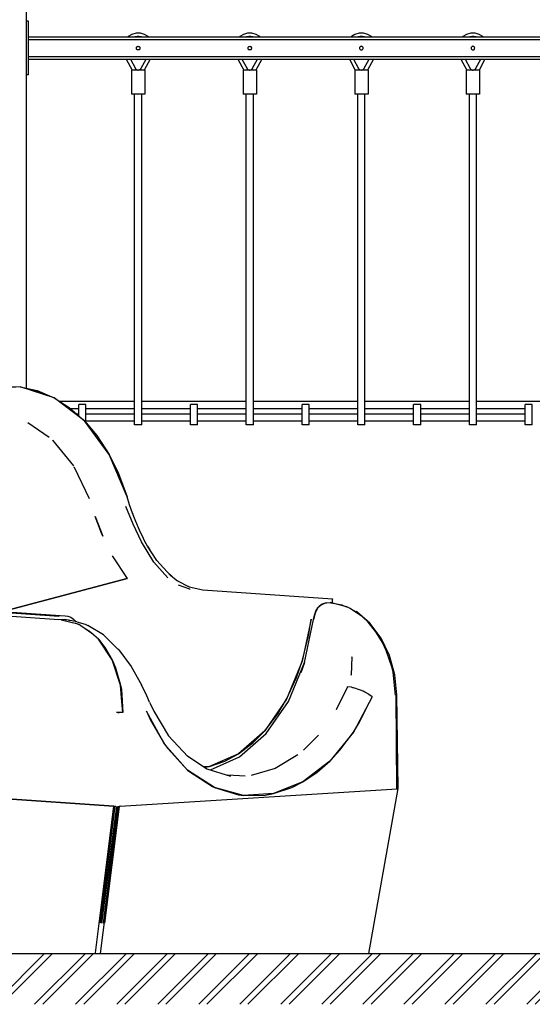
# Model space of a CAD drawing. Units: millimetres. Extents: x 38713 to 53104, y 15774 to 36916.
# Drawn here: x 41260 to 42409, y 15941 to 18146 of the extents above; entities that cross this region are included whole.
import ezdxf

# ---------------------------------------------------------------- set-up
doc = ezdxf.new("R2010")
doc.units = ezdxf.units.MM
doc.header["$MEASUREMENT"] = 0
for name, color, linetype, lineweight in [('0_Pen_No__1', 7, 'Continuous', 30), ('A-AREA-PATT_Pen_No__1', 7, 'Continuous', 30), ('A-FLOR_Pen_No__1', 7, 'Continuous', 30), ('A-NPLT_Pen_No__1', 7, 'Continuous', 30), ('labiekart_ha_Pen_No__1', 7, 'Continuous', 30)]:
    doc.layers.add(name, color=color, linetype=linetype, lineweight=lineweight)

msp = doc.modelspace()

# ---------------------------------------------------------------- hatches: boundary and pattern name
at = {"layer": 'A-AREA-PATT_Pen_No__1', "linetype": 'Continuous'}
h = msp.add_hatch(dxfattribs=at)
h.set_pattern_fill('01___DOUBLE_1_4', color=256, style=0, pattern_type=2)
h.set_pattern_definition([(45, (0, 0), (-45.96194, 45.96194), []), (45, (-9.19, 9.19), (-45.96194, 45.96194), [])])
h.paths.add_polyline_path([(38867.7, 16054.8), (38867.7, 15941.1), (39038.8, 15941.1), (52451.7, 15941.1), (52451.7, 16054.8), (51363.8, 16054.8), (50963.8, 16054.8), (49684.2, 16054.8), (49284.2, 16054.8), (48774.2, 16054.8), (48374.2, 16054.8), (47447, 16054.8), (47047, 16054.8), (46700.5, 16054.8), (46300.5, 16054.8), (46249.6, 16054.8), (45849.6, 16054.8), (45790.5, 16054.8), (45390.5, 16054.8), (45045.5, 16054.8), (44645.5, 16054.8), (44434.1, 16054.8), (43966.1, 16054.8), (43586.4, 16054.8), (43120.4, 16054.8), (41430.3, 16054.8), (40961.6, 16054.8), (40698.4, 16054.8), (40120.7, 16054.8), (40025, 16054.8), (39625, 16054.8), (39038.8, 16054.8)])

# ---------------------------------------------------------------- linework, layer by layer
at = {"layer": '0_Pen_No__1', "linetype": 'Continuous'}
for p, q in [((41279.8, 18142.6), (41275.8, 18142.6)), ((41279.8, 18141.7), (41279.8, 18142.6)), ((41279.8, 18139.9), (41279.8, 18141.7)), ((41279.8, 18137.2), (41279.8, 18139.9)), ((41279.8, 18133.9), (41279.8, 18137.2)), ((41279.8, 18129.9), (41279.8, 18133.9)), ((41279.8, 18125.3), (41279.8, 18129.9)), ((41279.8, 18120.4), (41279.8, 18125.3)), ((41279.8, 18115.2), (41279.8, 18120.4)), ((41279.8, 18112.6), (41279.8, 18115.2)), ((41279.8, 18052.6), (41279.8, 18112.6)), ((41279.8, 18107.6), (43271.8, 18107.6)), ((41503.3, 18108.3), (41502.7, 18107.6)), ((41511.5, 18113.4), (41503.3, 18108.3)), ((41520.9, 18116.1), (41511.5, 18113.4)), ((41518.7, 18107.6), (41518.6, 18107.6)), ((41523.4, 18108.4), (41518.7, 18107.6)), ((41530.6, 18116.1), (41520.9, 18116.1)), ((41528.1, 18108.5), (41523.4, 18108.4)), ((41532.7, 18107.6), (41528.1, 18108.5)), ((41540, 18113.4), (41530.6, 18116.1)), ((41532.9, 18107.6), (41532.7, 18107.6)), ((41548.2, 18108.3), (41540, 18113.4)), ((41548.9, 18107.6), (41548.2, 18108.3)), ((41753.3, 18108.3), (41752.7, 18107.6)), ((41761.5, 18113.4), (41753.3, 18108.3)), ((41770.9, 18116.1), (41761.5, 18113.4)), ((41768.7, 18107.6), (41768.6, 18107.6)), ((41773.4, 18108.4), (41768.7, 18107.6)), ((41780.6, 18116.1), (41770.9, 18116.1)), ((41778.1, 18108.5), (41773.4, 18108.4)), ((41782.7, 18107.6), (41778.1, 18108.5)), ((41790, 18113.4), (41780.6, 18116.1)), ((41782.9, 18107.6), (41782.7, 18107.6)), ((41798.2, 18108.3), (41790, 18113.4)), ((41798.9, 18107.6), (41798.2, 18108.3)), ((42003.3, 18108.3), (42002.7, 18107.6)), ((42011.5, 18113.4), (42003.3, 18108.3)), ((42020.9, 18116.1), (42011.5, 18113.4)), ((42018.7, 18107.6), (42018.6, 18107.6)), ((42023.4, 18108.4), (42018.7, 18107.6)), ((42030.6, 18116.1), (42020.9, 18116.1)), ((42028.1, 18108.5), (42023.4, 18108.4)), ((42032.7, 18107.6), (42028.1, 18108.5)), ((42040, 18113.4), (42030.6, 18116.1)), ((42032.9, 18107.6), (42032.7, 18107.6)), ((42048.2, 18108.3), (42040, 18113.4)), ((42048.9, 18107.6), (42048.2, 18108.3)), ((42253.3, 18108.3), (42252.7, 18107.6)), ((42261.5, 18113.4), (42253.3, 18108.3)), ((42270.9, 18116.1), (42261.5, 18113.4)), ((42268.7, 18107.6), (42268.6, 18107.6)), ((42273.4, 18108.4), (42268.7, 18107.6)), ((42280.6, 18116.1), (42270.9, 18116.1)), ((42278.1, 18108.5), (42273.4, 18108.4)), ((42282.7, 18107.6), (42278.1, 18108.5)), ((42290, 18113.4), (42280.6, 18116.1)), ((42282.9, 18107.6), (42282.7, 18107.6)), ((42298.2, 18108.3), (42290, 18113.4)), ((42298.9, 18107.6), (42298.2, 18108.3)), ((41279.8, 18101.6), (43271.8, 18101.6)), ((41521.8, 18082.6), (41521.9, 18083.6)), ((41521.9, 18081.5), (41521.8, 18082.6)), ((41521.9, 18083.6), (41522.3, 18084.6)), ((41522.3, 18084.6), (41522.9, 18085.4)), ((41522.9, 18085.4), (41523.8, 18086)), ((41523.8, 18086), (41524.7, 18086.4)), ((41524.7, 18086.4), (41525.8, 18086.6)), ((41525.8, 18086.6), (41526.8, 18086.4)), ((41526.8, 18086.4), (41527.8, 18086)), ((41527.8, 18086), (41528.6, 18085.4)), ((41528.6, 18085.4), (41529.2, 18084.6)), ((41529.2, 18084.6), (41529.6, 18083.6)), ((41529.6, 18083.6), (41529.8, 18082.6)), ((41529.8, 18082.6), (41529.6, 18081.5)), ((41771.8, 18082.6), (41771.9, 18083.6)), ((41771.9, 18081.5), (41771.8, 18082.6)), ((41771.9, 18083.6), (41772.3, 18084.6)), ((41772.3, 18084.6), (41772.9, 18085.4)), ((41772.9, 18085.4), (41773.8, 18086)), ((41773.8, 18086), (41774.7, 18086.4)), ((41774.7, 18086.4), (41775.8, 18086.6)), ((41775.8, 18086.6), (41776.8, 18086.4)), ((41776.8, 18086.4), (41777.8, 18086)), ((41777.8, 18086), (41778.6, 18085.4)), ((41778.6, 18085.4), (41779.2, 18084.6)), ((41779.2, 18084.6), (41779.6, 18083.6)), ((41779.6, 18083.6), (41779.8, 18082.6)), ((41779.8, 18082.6), (41779.6, 18081.5)), ((42021.9, 18083.6), (42021.8, 18082.6)), ((42021.8, 18082.6), (42021.9, 18081.5)), ((42022.3, 18084.6), (42021.9, 18083.6)), ((42022.9, 18085.4), (42022.3, 18084.6)), ((42023.8, 18086), (42022.9, 18085.4)), ((42024.7, 18086.4), (42023.8, 18086)), ((42025.8, 18086.6), (42024.7, 18086.4)), ((42026.8, 18086.4), (42025.8, 18086.6)), ((42027.8, 18086), (42026.8, 18086.4)), ((42028.6, 18085.4), (42027.8, 18086)), ((42029.2, 18084.6), (42028.6, 18085.4)), ((42029.6, 18083.6), (42029.2, 18084.6)), ((42029.8, 18082.6), (42029.6, 18083.6)), ((42029.6, 18081.5), (42029.8, 18082.6)), ((42271.9, 18083.6), (42271.8, 18082.6)), ((42271.8, 18082.6), (42271.9, 18081.5)), ((42272.3, 18084.6), (42271.9, 18083.6)), ((42272.9, 18085.4), (42272.3, 18084.6)), ((42273.8, 18086), (42272.9, 18085.4)), ((42274.7, 18086.4), (42273.8, 18086)), ((42275.8, 18086.6), (42274.7, 18086.4)), ((42276.8, 18086.4), (42275.8, 18086.6)), ((42277.8, 18086), (42276.8, 18086.4)), ((42278.6, 18085.4), (42277.8, 18086)), ((42279.2, 18084.6), (42278.6, 18085.4)), ((42279.6, 18083.6), (42279.2, 18084.6)), ((42279.8, 18082.6), (42279.6, 18083.6)), ((42279.6, 18081.5), (42279.8, 18082.6)), ((41279.8, 18063.6), (43271.8, 18063.6)), ((41522.3, 18080.6), (41521.9, 18081.5)), ((41522.9, 18079.7), (41522.3, 18080.6)), ((41523.8, 18079.1), (41522.9, 18079.7)), ((41524.7, 18078.7), (41523.8, 18079.1)), ((41525.8, 18078.6), (41524.7, 18078.7)), ((41526.8, 18078.7), (41525.8, 18078.6)), ((41527.8, 18079.1), (41526.8, 18078.7)), ((41528.6, 18079.7), (41527.8, 18079.1)), ((41529.2, 18080.6), (41528.6, 18079.7)), ((41529.6, 18081.5), (41529.2, 18080.6)), ((41772.3, 18080.6), (41771.9, 18081.5)), ((41772.9, 18079.7), (41772.3, 18080.6)), ((41773.8, 18079.1), (41772.9, 18079.7)), ((41774.7, 18078.7), (41773.8, 18079.1)), ((41775.8, 18078.6), (41774.7, 18078.7)), ((41776.8, 18078.7), (41775.8, 18078.6)), ((41777.8, 18079.1), (41776.8, 18078.7)), ((41778.6, 18079.7), (41777.8, 18079.1)), ((41779.2, 18080.6), (41778.6, 18079.7)), ((41779.6, 18081.5), (41779.2, 18080.6)), ((42021.9, 18081.5), (42022.3, 18080.6)), ((42022.3, 18080.6), (42022.9, 18079.7)), ((42022.9, 18079.7), (42023.8, 18079.1)), ((42023.8, 18079.1), (42024.7, 18078.7)), ((42024.7, 18078.7), (42025.8, 18078.6)), ((42025.8, 18078.6), (42026.8, 18078.7)), ((42026.8, 18078.7), (42027.8, 18079.1)), ((42027.8, 18079.1), (42028.6, 18079.7)), ((42028.6, 18079.7), (42029.2, 18080.6)), ((42029.2, 18080.6), (42029.6, 18081.5)), ((42271.9, 18081.5), (42272.3, 18080.6)), ((42272.3, 18080.6), (42272.9, 18079.7)), ((42272.9, 18079.7), (42273.8, 18079.1)), ((42273.8, 18079.1), (42274.7, 18078.7)), ((42274.7, 18078.7), (42275.8, 18078.6)), ((42275.8, 18078.6), (42276.8, 18078.7)), ((42276.8, 18078.7), (42277.8, 18079.1)), ((42277.8, 18079.1), (42278.6, 18079.7)), ((42278.6, 18079.7), (42279.2, 18080.6)), ((42279.2, 18080.6), (42279.6, 18081.5)), ((41279.8, 18057.6), (43271.8, 18057.6)), ((41279.8, 18050), (41279.8, 18052.6)), ((41279.8, 18044.8), (41279.8, 18050)), ((41279.8, 18039.9), (41279.8, 18044.8)), ((41279.8, 18035.3), (41279.8, 18039.9)), ((41498.9, 18057.6), (41512.2, 18033.4)), ((41508.2, 18057.6), (41519.7, 18037)), ((41532.1, 18037.5), (41543.4, 18057.6)), ((41552.6, 18057.6), (41539.4, 18033.4)), ((41748.9, 18057.6), (41762.2, 18033.4)), ((41758.2, 18057.6), (41769.7, 18037)), ((41782.1, 18037.5), (41793.4, 18057.6)), ((41802.6, 18057.6), (41789.4, 18033.4)), ((41998.9, 18057.6), (42012.2, 18033.4)), ((42008.2, 18057.6), (42019.7, 18037)), ((42032.1, 18037.5), (42043.4, 18057.6)), ((42052.6, 18057.6), (42039.4, 18033.4)), ((42248.9, 18057.6), (42262.2, 18033.4)), ((42258.2, 18057.6), (42269.7, 18037)), ((42282.1, 18037.5), (42293.4, 18057.6)), ((42302.6, 18057.6), (42289.4, 18033.4)), ((41279.8, 18022.6), (41275.8, 18022.6)), ((41279.8, 18031.3), (41279.8, 18035.3)), ((41279.8, 18027.9), (41279.8, 18031.3)), ((41279.8, 18025.3), (41279.8, 18027.9)), ((41279.8, 18023.5), (41279.8, 18025.3)), ((41279.8, 18022.6), (41279.8, 18023.5)), ((41510.8, 18033.4), (41510.8, 17979.4)), ((41511.3, 18033.4), (41510.8, 18033.4)), ((41512.8, 18033.4), (41511.3, 18033.4)), ((41515.2, 18033.4), (41512.8, 18033.4)), ((41518.3, 18033.4), (41515.2, 18033.4)), ((41521.9, 18033.4), (41518.3, 18033.4)), ((41519.7, 18037), (41519.9, 18036.5)), ((41519.9, 18036.5), (41520.7, 18035.6)), ((41520.7, 18035.6), (41521.6, 18034.8)), ((41521.6, 18034.8), (41522.7, 18034.1)), ((41525.8, 18033.4), (41521.9, 18033.4)), ((41522.7, 18034.1), (41523.8, 18033.7)), ((41523.8, 18033.7), (41525, 18033.5)), ((41525, 18033.5), (41525.7, 18033.4)), ((41529.6, 18033.4), (41525.8, 18033.4)), ((41526.3, 18033.4), (41527.5, 18033.6)), ((41527.5, 18033.6), (41528.6, 18034)), ((41528.6, 18034), (41529.7, 18034.6)), ((41533.3, 18033.4), (41529.6, 18033.4)), ((41529.7, 18034.6), (41530.7, 18035.4)), ((41530.7, 18035.4), (41531.5, 18036.3)), ((41531.5, 18036.3), (41531.9, 18037)), ((41531.9, 18037), (41532.1, 18037.5)), ((41536.4, 18033.4), (41533.3, 18033.4)), ((41538.8, 18033.4), (41536.4, 18033.4)), ((41540.3, 18033.4), (41538.8, 18033.4)), ((41540.8, 18033.4), (41540.3, 18033.4)), ((41540.8, 18033.4), (41540.8, 17979.4)), ((41760.8, 18033.4), (41760.8, 17979.4)), ((41761.3, 18033.4), (41760.8, 18033.4)), ((41762.8, 18033.4), (41761.3, 18033.4)), ((41765.2, 18033.4), (41762.8, 18033.4)), ((41768.3, 18033.4), (41765.2, 18033.4)), ((41771.9, 18033.4), (41768.3, 18033.4)), ((41769.7, 18037), (41769.9, 18036.5)), ((41769.9, 18036.5), (41770.7, 18035.6)), ((41770.7, 18035.6), (41771.6, 18034.8)), ((41771.6, 18034.8), (41772.7, 18034.1)), ((41775.8, 18033.4), (41771.9, 18033.4)), ((41772.7, 18034.1), (41773.8, 18033.7)), ((41773.8, 18033.7), (41775, 18033.5)), ((41775, 18033.5), (41775.7, 18033.4)), ((41779.6, 18033.4), (41775.8, 18033.4)), ((41776.3, 18033.4), (41777.5, 18033.6)), ((41777.5, 18033.6), (41778.6, 18034)), ((41778.6, 18034), (41779.7, 18034.6)), ((41783.3, 18033.4), (41779.6, 18033.4)), ((41779.7, 18034.6), (41780.7, 18035.4)), ((41780.7, 18035.4), (41781.5, 18036.3)), ((41781.5, 18036.3), (41781.9, 18037)), ((41781.9, 18037), (41782.1, 18037.5)), ((41786.4, 18033.4), (41783.3, 18033.4)), ((41788.8, 18033.4), (41786.4, 18033.4)), ((41790.3, 18033.4), (41788.8, 18033.4)), ((41790.8, 18033.4), (41790.3, 18033.4)), ((41790.8, 18033.4), (41790.8, 17979.4)), ((42010.8, 18033.4), (42010.8, 17979.4)), ((42011.3, 18033.4), (42010.8, 18033.4)), ((42012.8, 18033.4), (42011.3, 18033.4)), ((42015.2, 18033.4), (42012.8, 18033.4)), ((42018.3, 18033.4), (42015.2, 18033.4)), ((42021.9, 18033.4), (42018.3, 18033.4)), ((42019.7, 18037), (42019.9, 18036.5)), ((42019.9, 18036.5), (42020.7, 18035.6)), ((42020.7, 18035.6), (42021.6, 18034.8)), ((42021.6, 18034.8), (42022.7, 18034.1)), ((42025.8, 18033.4), (42021.9, 18033.4)), ((42022.7, 18034.1), (42023.8, 18033.7)), ((42023.8, 18033.7), (42025, 18033.5)), ((42025, 18033.5), (42025.7, 18033.4)), ((42029.6, 18033.4), (42025.8, 18033.4)), ((42026.3, 18033.4), (42027.5, 18033.6)), ((42027.5, 18033.6), (42028.6, 18034)), ((42028.6, 18034), (42029.7, 18034.6)), ((42033.3, 18033.4), (42029.6, 18033.4)), ((42029.7, 18034.6), (42030.7, 18035.4)), ((42030.7, 18035.4), (42031.5, 18036.3)), ((42031.5, 18036.3), (42031.9, 18037)), ((42031.9, 18037), (42032.1, 18037.5)), ((42036.4, 18033.4), (42033.3, 18033.4)), ((42038.8, 18033.4), (42036.4, 18033.4)), ((42040.3, 18033.4), (42038.8, 18033.4)), ((42040.8, 18033.4), (42040.3, 18033.4)), ((42040.8, 18033.4), (42040.8, 17979.4)), ((42260.8, 18033.4), (42260.8, 17979.4)), ((42261.3, 18033.4), (42260.8, 18033.4)), ((42262.8, 18033.4), (42261.3, 18033.4)), ((42265.2, 18033.4), (42262.8, 18033.4)), ((42268.3, 18033.4), (42265.2, 18033.4)), ((42271.9, 18033.4), (42268.3, 18033.4)), ((42269.7, 18037), (42269.9, 18036.5)), ((42269.9, 18036.5), (42270.7, 18035.6)), ((42270.7, 18035.6), (42271.6, 18034.8)), ((42271.6, 18034.8), (42272.7, 18034.1)), ((42275.8, 18033.4), (42271.9, 18033.4)), ((42272.7, 18034.1), (42273.8, 18033.7)), ((42273.8, 18033.7), (42275, 18033.5)), ((42275, 18033.5), (42275.7, 18033.4)), ((42279.6, 18033.4), (42275.8, 18033.4)), ((42276.3, 18033.4), (42277.5, 18033.6)), ((42277.5, 18033.6), (42278.6, 18034)), ((42278.6, 18034), (42279.7, 18034.6)), ((42283.3, 18033.4), (42279.6, 18033.4)), ((42279.7, 18034.6), (42280.7, 18035.4)), ((42280.7, 18035.4), (42281.5, 18036.3)), ((42281.5, 18036.3), (42281.9, 18037)), ((42281.9, 18037), (42282.1, 18037.5)), ((42286.4, 18033.4), (42283.3, 18033.4)), ((42288.8, 18033.4), (42286.4, 18033.4)), ((42290.3, 18033.4), (42288.8, 18033.4)), ((42290.8, 18033.4), (42290.3, 18033.4)), ((42290.8, 18033.4), (42290.8, 17979.4)), ((41511.3, 17979.4), (41510.8, 17979.4)), ((41512.8, 17979.4), (41511.3, 17979.4)), ((41515.2, 17979.4), (41512.8, 17979.4)), ((41518.3, 17979.4), (41515.2, 17979.4)), ((41521.9, 17979.4), (41518.3, 17979.4)), ((41525.8, 17979.4), (41521.9, 17979.4)), ((41529.6, 17979.4), (41525.8, 17979.4)), ((41533.3, 17979.4), (41529.6, 17979.4)), ((41536.4, 17979.4), (41533.3, 17979.4)), ((41538.8, 17979.4), (41536.4, 17979.4)), ((41540.3, 17979.4), (41538.8, 17979.4)), ((41540.8, 17979.4), (41540.3, 17979.4)), ((41761.3, 17979.4), (41760.8, 17979.4)), ((41762.8, 17979.4), (41761.3, 17979.4)), ((41765.2, 17979.4), (41762.8, 17979.4)), ((41768.3, 17979.4), (41765.2, 17979.4)), ((41771.9, 17979.4), (41768.3, 17979.4)), ((41775.8, 17979.4), (41771.9, 17979.4)), ((41779.6, 17979.4), (41775.8, 17979.4)), ((41783.3, 17979.4), (41779.6, 17979.4)), ((41786.4, 17979.4), (41783.3, 17979.4)), ((41788.8, 17979.4), (41786.4, 17979.4)), ((41790.3, 17979.4), (41788.8, 17979.4)), ((41790.8, 17979.4), (41790.3, 17979.4)), ((42011.3, 17979.4), (42010.8, 17979.4)), ((42012.8, 17979.4), (42011.3, 17979.4)), ((42015.2, 17979.4), (42012.8, 17979.4)), ((42018.3, 17979.4), (42015.2, 17979.4)), ((42021.9, 17979.4), (42018.3, 17979.4)), ((42025.8, 17979.4), (42021.9, 17979.4)), ((42029.6, 17979.4), (42025.8, 17979.4)), ((42033.3, 17979.4), (42029.6, 17979.4)), ((42036.4, 17979.4), (42033.3, 17979.4)), ((42038.8, 17979.4), (42036.4, 17979.4)), ((42040.3, 17979.4), (42038.8, 17979.4)), ((42040.8, 17979.4), (42040.3, 17979.4)), ((42261.3, 17979.4), (42260.8, 17979.4)), ((42262.8, 17979.4), (42261.3, 17979.4)), ((42265.2, 17979.4), (42262.8, 17979.4)), ((42268.3, 17979.4), (42265.2, 17979.4)), ((42271.9, 17979.4), (42268.3, 17979.4)), ((42275.8, 17979.4), (42271.9, 17979.4)), ((42279.6, 17979.4), (42275.8, 17979.4)), ((42283.3, 17979.4), (42279.6, 17979.4)), ((42286.4, 17979.4), (42283.3, 17979.4)), ((42288.8, 17979.4), (42286.4, 17979.4)), ((42290.3, 17979.4), (42288.8, 17979.4)), ((42290.8, 17979.4), (42290.3, 17979.4)), ((41261.5, 17323.7), (41183, 17318.7)), ((41222.2, 17324.9), (41261.5, 17323.7)), ((41337.2, 17299.6), (41261.5, 17323.7)), ((41261.5, 17323.7), (41299.3, 17315.4)), ((41293.5, 17315.8), (41281.3, 17317.4)), ((41317, 17306), (41293.5, 17315.8)), ((41299.3, 17315.4), (41337.2, 17299.6)), ((41405.2, 17248), (41337.2, 17299.6)), ((41337.2, 17299.6), (41371.3, 17277.9)), ((41349.6, 17291.7), (41517.8, 17291.7)), ((41533.8, 17291.7), (41767.8, 17291.7)), ((41783.8, 17291.7), (42017.8, 17291.7)), ((42033.8, 17291.7), (42267.8, 17291.7)), ((42283.8, 17291.7), (42517.8, 17291.7)), ((41365.5, 17278.3), (41363.7, 17279.4)), ((41367.2, 17276.8), (41365.5, 17278.3)), ((41371.3, 17277.9), (41405.2, 17248)), ((41373.8, 17275.7), (41392.8, 17275.7)), ((41408.8, 17275.7), (41517.8, 17275.7)), ((41533.8, 17275.7), (41642.8, 17275.7)), ((41658.8, 17275.7), (41767.8, 17275.7)), ((41783.8, 17275.7), (41892.8, 17275.7)), ((41908.8, 17275.7), (42017.8, 17275.7)), ((42033.8, 17275.7), (42142.8, 17275.7)), ((42158.8, 17275.7), (42267.8, 17275.7)), ((42283.8, 17275.7), (42392.8, 17275.7)), ((41387.6, 17263.5), (41392.8, 17263.5)), ((41461, 17172.3), (41405.2, 17248)), ((41405.2, 17248), (41433.4, 17214.8)), ((41408.8, 17263.5), (41517.8, 17263.5)), ((41408.8, 17247.5), (41517.8, 17247.5)), ((41533.8, 17263.5), (41642.8, 17263.5)), ((41533.8, 17247.5), (41642.8, 17247.5)), ((41658.8, 17263.5), (41767.8, 17263.5)), ((41658.8, 17247.5), (41767.8, 17247.5)), ((41783.8, 17263.5), (41892.8, 17263.5)), ((41783.8, 17247.5), (41892.8, 17247.5)), ((41908.8, 17263.5), (42017.8, 17263.5)), ((41908.8, 17247.5), (42017.8, 17247.5)), ((42033.8, 17263.5), (42142.8, 17263.5)), ((42033.8, 17247.5), (42142.8, 17247.5)), ((42158.8, 17263.5), (42267.8, 17263.5)), ((42158.8, 17247.5), (42267.8, 17247.5)), ((42283.8, 17263.5), (42392.8, 17263.5)), ((42283.8, 17247.5), (42392.8, 17247.5)), ((41278.3, 17243.9), (41326.5, 17211.6)), ((41334.1, 17204.6), (41334, 17204.8)), ((41334.1, 17204.6), (41380.8, 17147)), ((41433.4, 17214.8), (41461, 17172.3)), ((41501, 17077.4), (41461, 17172.3)), ((41461, 17172.3), (41481.8, 17130.1)), ((41380.9, 17146.9), (41380.8, 17147)), ((41382.5, 17144.1), (41382.3, 17144.6)), ((41382.5, 17144.1), (41416.2, 17073.7)), ((41481.8, 17130.1), (41501, 17077.4)), ((41506.6, 17059.5), (41501, 17077.4)), ((41514.8, 17016.3), (41498, 17056.3)), ((41498, 17056.3), (41498.2, 17055.9)), ((41513.1, 17040.9), (41506.6, 17059.5)), ((41429.6, 17033.8), (41446.7, 16989.3)), ((41443.8, 16996.2), (41429.6, 17033.8)), ((41518.7, 17026.2), (41513.1, 17040.9)), ((41513.1, 17040.9), (41513.7, 17039.3)), ((41520.4, 17022), (41518.7, 17026.2)), ((41514.7, 17016.4), (41514.8, 17016.3)), ((41533.3, 16977), (41514.8, 17016.3)), ((41528.5, 17003.1), (41520.4, 17022)), ((41537.3, 16984.6), (41528.5, 17003.1)), ((41446.7, 16989.3), (41443.8, 16996.2)), ((41540.9, 16977.6), (41537.3, 16984.6)), ((41560.8, 16931.1), (41533.3, 16977)), ((41533.3, 16977), (41533.9, 16976.1)), ((41546.7, 16966.9), (41540.9, 16977.6)), ((41546.7, 16966.9), (41551.9, 16958.9)), ((41567.5, 16934.9), (41546.7, 16966.9)), ((41467.6, 16945.6), (41501, 16894.8)), ((41592.4, 16895.9), (41560.8, 16931.1)), ((41567.5, 16935), (41567.5, 16934.9)), ((41567.5, 16934.9), (41598.2, 16901.1)), ((41222.7, 16820.7), (41500.9, 16894.8)), ((41501, 16894.7), (41222.8, 16820.7)), ((41501, 16894.8), (41501, 16894.7)), ((41592.1, 16907.8), (41610.8, 16891.3)), ((41592.4, 16896), (41592.4, 16895.9)), ((41610.8, 16891.3), (41598.2, 16901.1)), ((41610.8, 16891.3), (41640, 16876)), ((41633.1, 16878.7), (41610.8, 16891.3)), ((41641.7, 16870.7), (41616.2, 16879.9)), ((41616.2, 16879.9), (41616.2, 16879.9)), ((41640, 16876), (41633.1, 16878.7)), ((41640, 16876), (41670.7, 16869.3)), ((41641.7, 16870.6), (41641.9, 16870.6)), ((41670.7, 16869.3), (41961.1, 16848.9)), ((41961, 16845.9), (41961.1, 16848.4)), ((41961.1, 16848.9), (41961.1, 16848.4)), ((41057.6, 16830.5), (41348.1, 16810.1)), ((41348, 16809.6), (41057.6, 16830.5)), ((41071.3, 16831.4), (41361.8, 16810.9)), ((41928.5, 16828.9), (41922, 16817.1)), ((41926.9, 16826.7), (41923.6, 16820)), ((41923.9, 16821.4), (41928.5, 16828.9)), ((41928.2, 16828.2), (41926.9, 16826.7)), ((41937.3, 16836.8), (41928.5, 16828.9)), ((41928.5, 16828.9), (41934.2, 16834.7)), ((41931.3, 16832.1), (41929.2, 16829.5)), ((41936.3, 16836.2), (41931.3, 16832.1)), ((41934.2, 16834.7), (41937.3, 16836.8)), ((41937, 16836.5), (41936.3, 16836.2)), ((41936.3, 16836.1), (41936.5, 16836.1)), ((41936.5, 16836.1), (41936.5, 16836.1)), ((41947.3, 16840), (41937.3, 16836.8)), ((41937.3, 16836.8), (41940.6, 16838.4)), ((41941.7, 16838.9), (41938, 16837)), ((41940.6, 16838.4), (41947.3, 16840)), ((41947.3, 16840), (41941.7, 16838.9)), ((41947.3, 16840), (41960.8, 16840.9)), ((41955.8, 16840.6), (41955.9, 16840.5)), ((41955.8, 16840.6), (41957.5, 16840.3)), ((41993.1, 16831.2), (41955.8, 16840.6)), ((41957.9, 16840.2), (41955.9, 16840.5)), ((41957.5, 16840.3), (41957.9, 16840.2)), ((41957.9, 16840.2), (41982.3, 16835.6)), ((41960.8, 16840.9), (41960.9, 16843.4)), ((41960.9, 16843.4), (41961, 16845.9)), ((41982.3, 16835.6), (41991.5, 16831.6)), ((42000.3, 16827.8), (41993.1, 16831.2)), ((42000.3, 16827.8), (42000.3, 16827.8)), ((42000.3, 16827.8), (42014.4, 16820.2)), ((42000.3, 16827.8), (42000.4, 16827.7)), ((42028, 16809.1), (42000.3, 16827.8)), ((41348.3, 16802.1), (41057.8, 16822.5)), ((41348.1, 16810.1), (41348, 16809.6)), ((41361.8, 16810.9), (41368.4, 16810.4)), ((41368.4, 16810.4), (41374.8, 16808)), ((41374.8, 16808), (41380.7, 16803.9)), ((41380.7, 16803.9), (41385.7, 16798.3)), ((41913.1, 16804), (41893.3, 16709.6)), ((41907.4, 16766.4), (41913.1, 16804)), ((41922, 16817.1), (41918.6, 16803.1)), ((41921.5, 16815.7), (41918.6, 16803.1)), ((41918.6, 16803.1), (41920.5, 16812.6)), ((41920.5, 16812.6), (41922, 16817.1)), ((41921.9, 16816.5), (41921.5, 16815.7)), ((41922, 16817.1), (41923.9, 16821.4)), ((42015.6, 16819.7), (42013.8, 16820.6)), ((42014.4, 16820.2), (42014.3, 16820.3)), ((42044.7, 16794.9), (42015.6, 16819.7)), ((42040.8, 16796.9), (42028, 16809.1)), ((41361.7, 16803), (41348.3, 16802.1)), ((41353.3, 16802.4), (41384.8, 16794.4)), ((41353.3, 16802.4), (41390.3, 16793.1)), ((41388.6, 16797.7), (41361.7, 16803)), ((41361.7, 16803), (41368.5, 16802.2)), ((41368.5, 16802.2), (41371.7, 16801)), ((41377.8, 16796.2), (41377.7, 16796.2)), ((41397.4, 16789.6), (41384.8, 16794.4)), ((41388.6, 16797.7), (41407.3, 16792.4)), ((41390.3, 16793.1), (41397.4, 16789.6)), ((41397.5, 16789.6), (41397.4, 16789.6)), ((41397.4, 16789.6), (41415.8, 16776.4)), ((41397.4, 16789.6), (41397.4, 16789.6)), ((41397.4, 16789.6), (41424.4, 16770.9)), ((41407.3, 16792.4), (41412.6, 16789.8)), ((41448, 16768.3), (41412.6, 16789.8)), ((41898.3, 16706.7), (41918.6, 16803.1)), ((41918.6, 16803.1), (41918.5, 16802.9)), ((42040.8, 16797), (42040.8, 16796.9)), ((42040.8, 16796.9), (42040.9, 16796.8)), ((42058.3, 16775.6), (42040.8, 16796.9)), ((42044.7, 16794.9), (42045.4, 16794.2)), ((42069.9, 16761.4), (42045.4, 16794.2)), ((41436.7, 16758.7), (41415.8, 16776.4)), ((41424.4, 16770.9), (41436.7, 16758.7)), ((41480.4, 16736.5), (41448, 16768.3)), ((41893.3, 16709.6), (41907.4, 16766.4)), ((42073.3, 16751.1), (42058.3, 16775.6)), ((42088.6, 16722.4), (42069.9, 16761.4)), ((41467.3, 16712.7), (41436.7, 16758.7)), ((41436.7, 16758.7), (41453.3, 16737.3)), ((41453.3, 16737.3), (41467.3, 16712.7)), ((42073.2, 16751.2), (42073.3, 16751.1)), ((42073.3, 16751.1), (42073.3, 16751)), ((42081.7, 16733.2), (42073.3, 16751.1)), ((41482.3, 16734.6), (41480.4, 16736.5)), ((41482.3, 16734.6), (41510, 16697.3)), ((42004.5, 16719.5), (42002.9, 16678)), ((42004.5, 16718.6), (42004.5, 16719.5)), ((42094.5, 16694.6), (42081.7, 16733.2)), ((42100.6, 16679), (42088.6, 16722.4)), ((41486.1, 16656.1), (41467.3, 16712.7)), ((41467.3, 16712.7), (41475, 16694.8)), ((41475, 16694.8), (41486.1, 16656.1)), ((41510, 16697.3), (41533.3, 16656.5)), ((41893.3, 16709.6), (41857.9, 16624.3)), ((41862.2, 16619.6), (41898.3, 16706.7)), ((41880.5, 16673), (41893.3, 16709.6)), ((41898.3, 16706.7), (41890.1, 16683.1)), ((42094.4, 16694.8), (42094.5, 16694.6)), ((42096.8, 16684.6), (42094.5, 16694.6)), ((41857.9, 16624.3), (41880.5, 16673)), ((42002.9, 16678), (42003, 16678.9)), ((42102.4, 16633.2), (42096.8, 16684.6)), ((42105.1, 16633.9), (42100.6, 16679)), ((41488.5, 16627.8), (41486.1, 16656.1)), ((41486.1, 16656.1), (41488, 16646)), ((41545.2, 16631.7), (41533.3, 16656.5)), ((41994.9, 16652.3), (41969.4, 16600.7)), ((41994.6, 16651.7), (41994.9, 16652.3)), ((41994.9, 16652.3), (41995.2, 16652.3)), ((42003.6, 16651.1), (41994.9, 16652.3)), ((42005.5, 16650.7), (42003.6, 16651.1)), ((42005.5, 16650.7), (42005.7, 16650.6)), ((42013.4, 16648.5), (42005.5, 16650.7)), ((41488, 16646), (41491.4, 16594.5)), ((41491.4, 16594.5), (41488.5, 16627.8)), ((41551.4, 16617.7), (41545.2, 16631.7)), ((42049.8, 16629.8), (42007.9, 16550.4)), ((42017.4, 16647.2), (42013.4, 16648.5)), ((42023.6, 16644.8), (42017.4, 16647.2)), ((42021.6, 16572.6), (42049.8, 16629.8)), ((42029.6, 16642.2), (42023.6, 16644.8)), ((42033.5, 16640.3), (42029.6, 16642.2)), ((42040.8, 16636.2), (42033.5, 16640.3)), ((42040.5, 16636.4), (42040.8, 16636.2)), ((42042.4, 16635.2), (42040.8, 16636.2)), ((42049.8, 16629.8), (42042.4, 16635.2)), ((42105.6, 16423.7), (42103.9, 16633.4)), ((42103.9, 16633.4), (42105.7, 16423.7)), ((42108.4, 16424.2), (42105.1, 16633.9)), ((42108.1, 16424), (42105.1, 16633.9)), ((41551.4, 16617.7), (41552.7, 16614.7)), ((41552.5, 16615), (41561.2, 16596.1)), ((41857.9, 16624.3), (41809.3, 16553.6)), ((41812.5, 16547.5), (41862.2, 16619.6)), ((41838.3, 16591.5), (41857.9, 16624.3)), ((41479.4, 16594.8), (41477.3, 16594.9)), ((41479.8, 16594.7), (41479.4, 16594.8)), ((41479.8, 16594.7), (41482.8, 16594.6)), ((41481.8, 16594.7), (41479.8, 16594.7)), ((41482.8, 16594.6), (41481.8, 16594.7)), ((41484.4, 16594.6), (41482.8, 16594.6)), ((41486, 16594.5), (41484.4, 16594.6)), ((41487, 16594.5), (41486, 16594.5)), ((41488.9, 16594.5), (41487, 16594.5)), ((41489.4, 16594.5), (41488.9, 16594.5)), ((41491.4, 16594.5), (41489.4, 16594.5)), ((41584.8, 16523.6), (41544, 16597.8)), ((41544, 16597.8), (41553.3, 16577.5)), ((41560.6, 16597.4), (41594, 16542.3)), ((41809.3, 16553.6), (41838.3, 16591.5)), ((41969.4, 16600.7), (41969.5, 16600.8)), ((41553.3, 16577.5), (41584.8, 16523.6)), ((42007.9, 16550.4), (42021.6, 16572.6)), ((41637.2, 16496.2), (41594, 16542.3)), ((41809.3, 16553.6), (41750.5, 16502.3)), ((41752.5, 16495), (41812.5, 16547.5)), ((41783.5, 16527.6), (41809.3, 16553.6)), ((41812.5, 16547.5), (41811.4, 16546.3)), ((41812.6, 16547.6), (41812.5, 16547.5)), ((41929.7, 16544), (41896.4, 16510.2)), ((42007.9, 16550.4), (41955.3, 16485.8)), ((41977.6, 16509.9), (42007.9, 16550.4)), ((41636.5, 16465.6), (41584.8, 16523.6)), ((41584.8, 16523.6), (41591.9, 16513.8)), ((41750.5, 16502.3), (41783.5, 16527.6)), ((41591.9, 16513.8), (41636.5, 16465.6)), ((41636.2, 16497.2), (41679.9, 16468.7)), ((41750.5, 16502.3), (41685.5, 16473.5)), ((41687.7, 16466.3), (41752.5, 16495)), ((41720, 16485.6), (41750.5, 16502.3)), ((41752.5, 16495), (41752.4, 16494.9)), ((41752.7, 16495.1), (41752.5, 16495)), ((41883.4, 16499.5), (41832.9, 16469.2)), ((41896.4, 16510.2), (41897, 16510.8)), ((41955.3, 16485.8), (41977.6, 16509.9)), ((42105, 16506.4), (42104.9, 16508.4)), ((42104.9, 16507.2), (42105, 16505.1)), ((41685.5, 16473.5), (41673.7, 16472.8)), ((41675.1, 16471.9), (41685.5, 16473.5)), ((41685.5, 16473.5), (41720, 16485.6)), ((41955.3, 16485.8), (41894.6, 16439.2)), ((41926.4, 16460.6), (41955.3, 16485.8)), ((41696.6, 16426.7), (41636.5, 16465.6)), ((41636.5, 16465.6), (41639, 16463.5)), ((41639, 16463.5), (41692.6, 16428.6)), ((41679.9, 16468.7), (41732.4, 16452.3)), ((41765.2, 16452.3), (41726.4, 16454.2)), ((41732.4, 16452.3), (41732.4, 16452.3)), ((41765.1, 16452.3), (41765.2, 16452.3)), ((41832.4, 16469), (41778.8, 16453.7)), ((41832.4, 16469), (41833.6, 16469.6)), ((41832.9, 16469.2), (41832.4, 16469)), ((41894.6, 16439.2), (41926.4, 16460.6)), ((41894.6, 16439.2), (41829, 16413.2)), ((41869.9, 16426.7), (41894.6, 16439.2)), ((41017.5, 16416.4), (41470.9, 16384.5)), ((41470.9, 16384.5), (41017.5, 16416.4)), ((41485.1, 16384.5), (42105.7, 16423.7)), ((41692.6, 16428.6), (41696.6, 16426.7)), ((41761.9, 16408.9), (41696.6, 16426.7)), ((41696.6, 16426.7), (41750.5, 16410.4)), ((41750.5, 16410.4), (41761.9, 16408.9)), ((41829, 16413.2), (41761.9, 16408.9)), ((41761.9, 16408.9), (41810.4, 16409.8)), ((41810.4, 16409.8), (41829, 16413.2)), ((41829, 16413.2), (41869.9, 16426.7)), ((42042.2, 16054.8), (42108.4, 16424.2)), ((42105.7, 16423.7), (42105.6, 16423.7)), ((42105.6, 16423.7), (42105.6, 16423.7)), ((42106.6, 16423.8), (42105.7, 16423.7)), ((42105.7, 16423.7), (42105.8, 16423.7)), ((42107.2, 16423.8), (42106.6, 16423.8)), ((42107.2, 16423.8), (42107.8, 16423.9)), ((42107.2, 16423.8), (42107.2, 16423.8)), ((42107.8, 16423.9), (42108.1, 16424)), ((42107.9, 16423.9), (42108.1, 16424)), ((42108.1, 16424), (42108.1, 16424)), ((42108.2, 16424.1), (42108.4, 16424.2)), ((42108.4, 16424.2), (42108.3, 16424.2)), ((41345.4, 16393.4), (41345.4, 16393.4)), ((41345.4, 16393.4), (41345.4, 16393.4)), ((41429.8, 16056.3), (41470.9, 16384.5)), ((41471, 16384.5), (41438.2, 16123.7)), ((41440.6, 16123.2), (41473.1, 16384.6)), ((41473.1, 16384.6), (41440.6, 16123.2)), ((41470.9, 16384.5), (41471, 16384.5)), ((41471, 16384.5), (41471, 16384.5)), ((41472.7, 16384.6), (41473.1, 16384.6)), ((41474.3, 16384.5), (41475.5, 16384.5)), ((41441.6, 16054.8), (41483.1, 16384.3)), ((41443.2, 16122.8), (41478.1, 16384.3)), ((41478.1, 16384.3), (41443.2, 16122.8)), ((41448.1, 16122.5), (41480.7, 16384.3)), ((41483.1, 16384.3), (41450.1, 16122.6)), ((41475.6, 16384.5), (41475.5, 16384.5)), ((41478.1, 16384.3), (41478.2, 16384.3)), ((41480, 16384.3), (41480.7, 16384.3)), ((41480.7, 16384.3), (41481.4, 16384.3)), ((41481.4, 16384.3), (41482.8, 16384.3)), ((41482.8, 16384.3), (41483.1, 16384.3)), ((41485.1, 16384.5), (41483.1, 16384.3)), ((41485.1, 16384.5), (41485.1, 16384.5)), ((41485.1, 16384.5), (41485.1, 16384.5)), ((41485.1, 16384.5), (41485.1, 16384.5))]:
    msp.add_line(p, q, dxfattribs=at)
at = {"layer": 'A-FLOR_Pen_No__1', "linetype": 'Continuous'}
msp.add_line((41275.8, 17320.6), (41275.8, 19704.8), dxfattribs=at)
at = {"layer": 'A-NPLT_Pen_No__1', "linetype": 'Continuous'}
msp.add_line((38867.7, 16054.8), (52451.7, 16054.8), dxfattribs=at)
at = {"layer": 'labiekart_ha_Pen_No__1', "linetype": 'Continuous'}
for p, q in [((41517.8, 17977.6), (41517.8, 17979.4)), ((41517.8, 17281.6), (41517.8, 17977.6)), ((41533.8, 17977.6), (41533.8, 17979.4)), ((41533.8, 17281.6), (41533.8, 17977.6)), ((41767.8, 17977.6), (41767.8, 17979.4)), ((41767.8, 17281.6), (41767.8, 17977.6)), ((41783.8, 17977.6), (41783.8, 17979.4)), ((41783.8, 17281.6), (41783.8, 17977.6)), ((42017.8, 17977.6), (42017.8, 17979.4)), ((42017.8, 17281.6), (42017.8, 17977.6)), ((42033.8, 17977.6), (42033.8, 17979.4)), ((42033.8, 17281.6), (42033.8, 17977.6)), ((42267.8, 17977.6), (42267.8, 17979.4)), ((42267.8, 17281.6), (42267.8, 17977.6)), ((42283.8, 17977.6), (42283.8, 17979.4)), ((42283.8, 17281.6), (42283.8, 17977.6)), ((41392.8, 17281.6), (41392.8, 17284.2)), ((41408.8, 17284.2), (41392.8, 17284.2)), ((41392.8, 17277.8), (41392.8, 17281.6)), ((41392.8, 17274.2), (41392.8, 17277.8)), ((41392.8, 17270.8), (41392.8, 17274.2)), ((41392.8, 17267.7), (41392.8, 17270.8)), ((41392.8, 17265), (41392.8, 17267.7)), ((41408.8, 17281.6), (41408.8, 17284.2)), ((41408.8, 17277.8), (41408.8, 17281.6)), ((41408.8, 17274.2), (41408.8, 17277.8)), ((41408.8, 17270.8), (41408.8, 17274.2)), ((41408.8, 17267.7), (41408.8, 17270.8)), ((41408.8, 17265), (41408.8, 17267.7)), ((41517.8, 17277.8), (41517.8, 17281.6)), ((41517.8, 17274.2), (41517.8, 17277.8)), ((41517.8, 17270.8), (41517.8, 17274.2)), ((41517.8, 17267.7), (41517.8, 17270.8)), ((41517.8, 17265), (41517.8, 17267.7)), ((41533.8, 17277.8), (41533.8, 17281.6)), ((41533.8, 17274.2), (41533.8, 17277.8)), ((41533.8, 17270.8), (41533.8, 17274.2)), ((41533.8, 17267.7), (41533.8, 17270.8)), ((41533.8, 17265), (41533.8, 17267.7)), ((41642.8, 17281.6), (41642.8, 17284.2)), ((41658.8, 17284.2), (41642.8, 17284.2)), ((41642.8, 17277.8), (41642.8, 17281.6)), ((41642.8, 17274.2), (41642.8, 17277.8)), ((41642.8, 17270.8), (41642.8, 17274.2)), ((41642.8, 17267.7), (41642.8, 17270.8)), ((41642.8, 17265), (41642.8, 17267.7)), ((41658.8, 17281.6), (41658.8, 17284.2)), ((41658.8, 17277.8), (41658.8, 17281.6)), ((41658.8, 17274.2), (41658.8, 17277.8)), ((41658.8, 17270.8), (41658.8, 17274.2)), ((41658.8, 17267.7), (41658.8, 17270.8)), ((41658.8, 17265), (41658.8, 17267.7)), ((41767.8, 17277.8), (41767.8, 17281.6)), ((41767.8, 17274.2), (41767.8, 17277.8)), ((41767.8, 17270.8), (41767.8, 17274.2)), ((41767.8, 17267.7), (41767.8, 17270.8)), ((41767.8, 17265), (41767.8, 17267.7)), ((41783.8, 17277.8), (41783.8, 17281.6)), ((41783.8, 17274.2), (41783.8, 17277.8)), ((41783.8, 17270.8), (41783.8, 17274.2)), ((41783.8, 17267.7), (41783.8, 17270.8)), ((41783.8, 17265), (41783.8, 17267.7)), ((41892.8, 17281.6), (41892.8, 17284.2)), ((41908.8, 17284.2), (41892.8, 17284.2)), ((41892.8, 17277.8), (41892.8, 17281.6)), ((41892.8, 17274.2), (41892.8, 17277.8)), ((41892.8, 17270.8), (41892.8, 17274.2)), ((41892.8, 17267.7), (41892.8, 17270.8)), ((41892.8, 17265), (41892.8, 17267.7)), ((41908.8, 17281.6), (41908.8, 17284.2)), ((41908.8, 17277.8), (41908.8, 17281.6)), ((41908.8, 17274.2), (41908.8, 17277.8)), ((41908.8, 17270.8), (41908.8, 17274.2)), ((41908.8, 17267.7), (41908.8, 17270.8)), ((41908.8, 17265), (41908.8, 17267.7)), ((42017.8, 17277.8), (42017.8, 17281.6)), ((42017.8, 17274.2), (42017.8, 17277.8)), ((42017.8, 17270.8), (42017.8, 17274.2)), ((42017.8, 17267.7), (42017.8, 17270.8)), ((42017.8, 17265), (42017.8, 17267.7)), ((42033.8, 17277.8), (42033.8, 17281.6)), ((42033.8, 17274.2), (42033.8, 17277.8)), ((42033.8, 17270.8), (42033.8, 17274.2)), ((42033.8, 17267.7), (42033.8, 17270.8)), ((42033.8, 17265), (42033.8, 17267.7)), ((42142.8, 17281.6), (42142.8, 17284.2)), ((42158.8, 17284.2), (42142.8, 17284.2)), ((42142.8, 17277.8), (42142.8, 17281.6)), ((42142.8, 17274.2), (42142.8, 17277.8)), ((42142.8, 17270.8), (42142.8, 17274.2)), ((42142.8, 17267.7), (42142.8, 17270.8)), ((42142.8, 17265), (42142.8, 17267.7)), ((42158.8, 17281.6), (42158.8, 17284.2)), ((42158.8, 17277.8), (42158.8, 17281.6)), ((42158.8, 17274.2), (42158.8, 17277.8)), ((42158.8, 17270.8), (42158.8, 17274.2)), ((42158.8, 17267.7), (42158.8, 17270.8)), ((42158.8, 17265), (42158.8, 17267.7)), ((42267.8, 17277.8), (42267.8, 17281.6)), ((42267.8, 17274.2), (42267.8, 17277.8)), ((42267.8, 17270.8), (42267.8, 17274.2)), ((42267.8, 17267.7), (42267.8, 17270.8)), ((42267.8, 17265), (42267.8, 17267.7)), ((42283.8, 17277.8), (42283.8, 17281.6)), ((42283.8, 17274.2), (42283.8, 17277.8)), ((42283.8, 17270.8), (42283.8, 17274.2)), ((42283.8, 17267.7), (42283.8, 17270.8)), ((42283.8, 17265), (42283.8, 17267.7)), ((42392.8, 17281.6), (42392.8, 17284.2)), ((42408.8, 17284.2), (42392.8, 17284.2)), ((42392.8, 17277.8), (42392.8, 17281.6)), ((42392.8, 17274.2), (42392.8, 17277.8)), ((42392.8, 17270.8), (42392.8, 17274.2)), ((42392.8, 17267.7), (42392.8, 17270.8)), ((42392.8, 17265), (42392.8, 17267.7)), ((42408.8, 17281.6), (42408.8, 17284.2)), ((42408.8, 17277.8), (42408.8, 17281.6)), ((42408.8, 17274.2), (42408.8, 17277.8)), ((42408.8, 17270.8), (42408.8, 17274.2)), ((42408.8, 17267.7), (42408.8, 17270.8)), ((42408.8, 17265), (42408.8, 17267.7)), ((41392.8, 17262.9), (41392.8, 17265)), ((41392.8, 17261.2), (41392.8, 17262.9)), ((41392.8, 17260.1), (41392.8, 17261.2)), ((41392.8, 17258.9), (41392.8, 17260.1)), ((41408.8, 17262.9), (41408.8, 17265)), ((41408.8, 17261.2), (41408.8, 17262.9)), ((41408.8, 17260.1), (41408.8, 17261.2)), ((41408.8, 17243.8), (41408.8, 17260.1)), ((41517.8, 17262.9), (41517.8, 17265)), ((41517.8, 17261.2), (41517.8, 17262.9)), ((41517.8, 17260.1), (41517.8, 17261.2)), ((41517.8, 17239.7), (41517.8, 17260.1)), ((41533.8, 17262.9), (41533.8, 17265)), ((41533.8, 17261.2), (41533.8, 17262.9)), ((41533.8, 17260.1), (41533.8, 17261.2)), ((41533.8, 17239.7), (41533.8, 17260.1)), ((41642.8, 17262.9), (41642.8, 17265)), ((41642.8, 17261.2), (41642.8, 17262.9)), ((41642.8, 17260.1), (41642.8, 17261.2)), ((41642.8, 17239.7), (41642.8, 17260.1)), ((41658.8, 17262.9), (41658.8, 17265)), ((41658.8, 17261.2), (41658.8, 17262.9)), ((41658.8, 17260.1), (41658.8, 17261.2)), ((41658.8, 17239.7), (41658.8, 17260.1)), ((41767.8, 17262.9), (41767.8, 17265)), ((41767.8, 17261.2), (41767.8, 17262.9)), ((41767.8, 17260.1), (41767.8, 17261.2)), ((41767.8, 17239.7), (41767.8, 17260.1)), ((41783.8, 17262.9), (41783.8, 17265)), ((41783.8, 17261.2), (41783.8, 17262.9)), ((41783.8, 17260.1), (41783.8, 17261.2)), ((41783.8, 17239.7), (41783.8, 17260.1)), ((41892.8, 17262.9), (41892.8, 17265)), ((41892.8, 17261.2), (41892.8, 17262.9)), ((41892.8, 17260.1), (41892.8, 17261.2)), ((41892.8, 17239.7), (41892.8, 17260.1)), ((41908.8, 17262.9), (41908.8, 17265)), ((41908.8, 17261.2), (41908.8, 17262.9)), ((41908.8, 17260.1), (41908.8, 17261.2)), ((41908.8, 17239.7), (41908.8, 17260.1)), ((42017.8, 17262.9), (42017.8, 17265)), ((42017.8, 17261.2), (42017.8, 17262.9)), ((42017.8, 17260.1), (42017.8, 17261.2)), ((42017.8, 17239.7), (42017.8, 17260.1)), ((42033.8, 17262.9), (42033.8, 17265)), ((42033.8, 17261.2), (42033.8, 17262.9)), ((42033.8, 17260.1), (42033.8, 17261.2)), ((42033.8, 17239.7), (42033.8, 17260.1)), ((42142.8, 17262.9), (42142.8, 17265)), ((42142.8, 17261.2), (42142.8, 17262.9)), ((42142.8, 17260.1), (42142.8, 17261.2)), ((42142.8, 17239.7), (42142.8, 17260.1)), ((42158.8, 17262.9), (42158.8, 17265)), ((42158.8, 17261.2), (42158.8, 17262.9)), ((42158.8, 17260.1), (42158.8, 17261.2)), ((42158.8, 17239.7), (42158.8, 17260.1)), ((42267.8, 17262.9), (42267.8, 17265)), ((42267.8, 17261.2), (42267.8, 17262.9)), ((42267.8, 17260.1), (42267.8, 17261.2)), ((42267.8, 17239.7), (42267.8, 17260.1)), ((42283.8, 17262.9), (42283.8, 17265)), ((42283.8, 17261.2), (42283.8, 17262.9)), ((42283.8, 17260.1), (42283.8, 17261.2)), ((42283.8, 17239.7), (42283.8, 17260.1)), ((42392.8, 17262.9), (42392.8, 17265)), ((42392.8, 17261.2), (42392.8, 17262.9)), ((42392.8, 17260.1), (42392.8, 17261.2)), ((42392.8, 17239.7), (42392.8, 17260.1)), ((42408.8, 17262.9), (42408.8, 17265)), ((42408.8, 17261.2), (42408.8, 17262.9)), ((42408.8, 17260.1), (42408.8, 17261.2)), ((42408.8, 17239.7), (42408.8, 17260.1)), ((41517.8, 17239.3), (41517.8, 17239.7)), ((41517.8, 17239.1), (41517.8, 17239.3)), ((41533.8, 17239.1), (41517.8, 17239.1)), ((41533.8, 17239.3), (41533.8, 17239.7)), ((41533.8, 17239.1), (41533.8, 17239.3)), ((41642.8, 17239.3), (41642.8, 17239.7)), ((41642.8, 17239.1), (41642.8, 17239.3)), ((41658.8, 17239.1), (41642.8, 17239.1)), ((41658.8, 17239.3), (41658.8, 17239.7)), ((41658.8, 17239.1), (41658.8, 17239.3)), ((41767.8, 17239.3), (41767.8, 17239.7)), ((41767.8, 17239.1), (41767.8, 17239.3)), ((41783.8, 17239.1), (41767.8, 17239.1)), ((41783.8, 17239.3), (41783.8, 17239.7)), ((41783.8, 17239.1), (41783.8, 17239.3)), ((41892.8, 17239.3), (41892.8, 17239.7)), ((41892.8, 17239.1), (41892.8, 17239.3)), ((41908.8, 17239.1), (41892.8, 17239.1)), ((41908.8, 17239.3), (41908.8, 17239.7)), ((41908.8, 17239.1), (41908.8, 17239.3)), ((42017.8, 17239.3), (42017.8, 17239.7)), ((42017.8, 17239.1), (42017.8, 17239.3)), ((42033.8, 17239.1), (42017.8, 17239.1)), ((42033.8, 17239.3), (42033.8, 17239.7)), ((42033.8, 17239.1), (42033.8, 17239.3)), ((42142.8, 17239.3), (42142.8, 17239.7)), ((42142.8, 17239.1), (42142.8, 17239.3)), ((42158.8, 17239.1), (42142.8, 17239.1)), ((42158.8, 17239.3), (42158.8, 17239.7)), ((42158.8, 17239.1), (42158.8, 17239.3)), ((42267.8, 17239.3), (42267.8, 17239.7)), ((42267.8, 17239.1), (42267.8, 17239.3)), ((42283.8, 17239.1), (42267.8, 17239.1)), ((42283.8, 17239.3), (42283.8, 17239.7)), ((42283.8, 17239.1), (42283.8, 17239.3)), ((42392.8, 17239.3), (42392.8, 17239.7)), ((42392.8, 17239.1), (42392.8, 17239.3)), ((42408.8, 17239.1), (42392.8, 17239.1)), ((42408.8, 17239.3), (42408.8, 17239.7)), ((42408.8, 17239.1), (42408.8, 17239.3))]:
    msp.add_line(p, q, dxfattribs=at)

doc.saveas('drawing.dxf')
